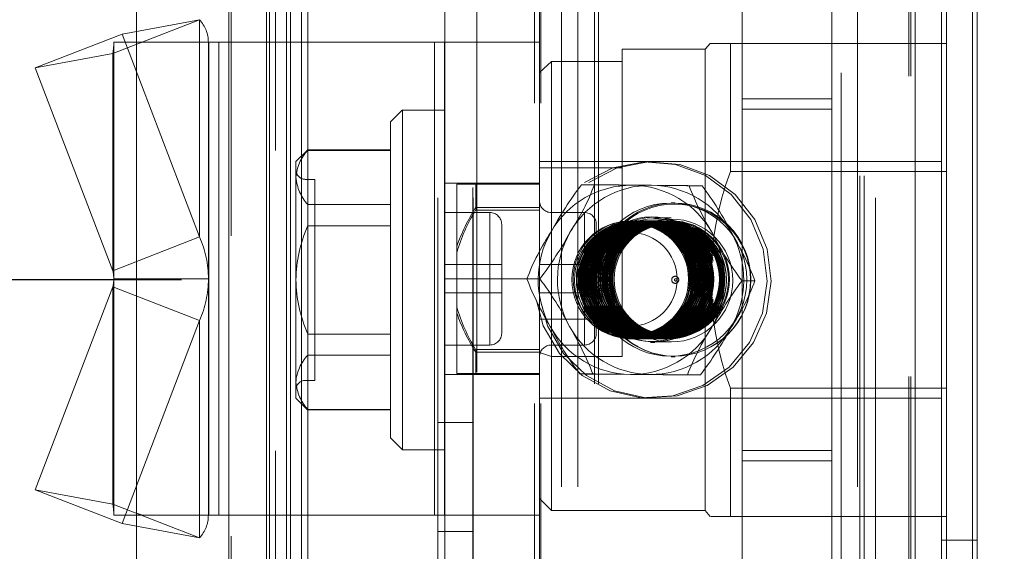
# Model space of a CAD drawing. Units: millimetres. Extents: x 63 to 8649, y 73 to 6177.
# Drawn here: x 2185 to 2226, y 2373 to 2396 of the extents above; entities that cross this region are included whole.
import ezdxf

# ---------------------------------------------------------------- set-up
doc = ezdxf.new("R2010")
doc.units = ezdxf.units.MM
doc.header["$LTSCALE"] = 20
doc.header["$PDSIZE"] = -1
doc.linetypes.add('HIDDEN', pattern=[1.905, 1.27, -0.635])
doc.layers.add('Dimensions', color=7, linetype='Continuous')
doc.styles.get("Standard").update_dxf_attribs({"font": 'romans.shx', "width": 0.8})
doc.dimstyles.new('SLDDIMSTYLE2', dxfattribs={"dimscale": 20, "dimtxt": 2.5, "dimasz": 3.302, "dimexe": 1, "dimexo": 1, "dimgap": 0.926042, "dimtad": 1, "dimdec": 0, "dimrnd": 1e-09, "dimzin": 12, "dimdsep": 46, "dimtxsty": 'Standard', "dimcen": 2, "dimadec": 0, "dimazin": 3, "dimtfac": 1, "dimtdec": 0, "dimtmove": 0, "dimatfit": 0, "dimfxl": 1, "dimfrac": 2, "dimtolj": 1, "dimtzin": 12, "dimarcsym": 0})

# ---------------------------------------------------------------- blocks, each defined once
blk = doc.blocks.new('*D11')
at = {"layer": 'Defpoints', "color": 0, "transparency": 16777216}
for p in [(2195.597, 3520.595), (2405.413, 3520.595), (2195.597, 1781.384)]:
    blk.add_point(p, dxfattribs=at)
at = {"layer": 'Dimensions', "color": 0, "lineweight": -2, "transparency": 16777216}
for p, q in [((2215.597, 3520.595), (2425.413, 3520.595)), ((2405.413, 1847.424), (2405.413, 3454.555)), ((2215.597, 1781.384), (2425.413, 1781.384))]:
    blk.add_line(p, q, dxfattribs=at)
at = {"layer": 'Dimensions', "color": 0, "transparency": 16777216}
for points in [[(2394.407, 3454.555), (2416.42, 3454.555), (2405.413, 3520.595)], [(2394.407, 1847.424), (2416.42, 1847.424), (2405.413, 1781.384)]]:
    blk.add_solid(points, dxfattribs=at)
at = {"layer": 'Dimensions', "color": 0, "transparency": 16777216, "insert": (2336.893, 2650.99), "char_height": 50, "attachment_point": 2, "rotation": 90}
blk.add_mtext('\\A1;1739', dxfattribs=at)
blk = doc.blocks.new('*D14')
at = {"layer": 'Defpoints', "color": 0, "transparency": 16777216}
for p in [(2071.807, 2384.761), (2211.625, 2384.761), (2211.625, 1851.428)]:
    blk.add_point(p, dxfattribs=at)
at = {"layer": 'Dimensions', "color": 0, "lineweight": -2, "transparency": 16777216}
for p, q in [((2191.625, 2384.761), (2051.807, 2384.761)), ((2071.807, 1917.468), (2071.807, 2318.721)), ((2191.625, 1851.428), (2051.807, 1851.428))]:
    blk.add_line(p, q, dxfattribs=at)
at = {"layer": 'Dimensions', "color": 0, "transparency": 16777216}
for points in [[(2060.8, 2318.721), (2082.814, 2318.721), (2071.807, 2384.761)], [(2060.8, 1917.468), (2082.814, 1917.468), (2071.807, 1851.428)]]:
    blk.add_solid(points, dxfattribs=at)
at = {"layer": 'Dimensions', "color": 0, "transparency": 16777216, "insert": (2003.286, 2118.095), "char_height": 50, "attachment_point": 2, "rotation": 90}
blk.add_mtext('\\A1;533', dxfattribs=at)
blk = doc.blocks.new('*D15')
at = {"layer": 'Defpoints', "color": 0, "transparency": 16777216}
for p in [(2072.347, 2918.095), (2211.451, 2918.095), (2211.451, 2384.761)]:
    blk.add_point(p, dxfattribs=at)
at = {"layer": 'Dimensions', "color": 0, "lineweight": -2, "transparency": 16777216}
for p, q in [((2191.451, 2918.095), (2052.347, 2918.095)), ((2072.347, 2450.801), (2072.347, 2852.055)), ((2191.451, 2384.761), (2052.347, 2384.761))]:
    blk.add_line(p, q, dxfattribs=at)
at = {"layer": 'Dimensions', "color": 0, "transparency": 16777216}
for points in [[(2061.341, 2852.055), (2083.354, 2852.055), (2072.347, 2918.095)], [(2061.341, 2450.801), (2083.354, 2450.801), (2072.347, 2384.761)]]:
    blk.add_solid(points, dxfattribs=at)
at = {"layer": 'Dimensions', "color": 0, "transparency": 16777216, "insert": (2003.827, 2651.428), "char_height": 50, "attachment_point": 2, "rotation": 90}
blk.add_mtext('\\A1;533', dxfattribs=at)

msp = doc.modelspace()

# ---------------------------------------------------------------- linework, layer by layer
at = {"color": 7, "linetype": 'Continuous', "lineweight": 15}
for p, q in [((2193.619, 3555.028), (2193.619, 1752.028)), ((2195.219, 3555.028), (2195.219, 1752.128)), ((2195.336, 3520.528), (2195.336, 1781.528)), ((2196.695, 1783.77), (2196.695, 3519.085)), ((2196.956, 1783.77), (2196.956, 3519.085)), ((2222.634, 1783.77), (2222.634, 3519.085)), ((2223.956, 1783.77), (2223.956, 3519.085)), ((2196.057, 1784.928), (2196.057, 2650.428)), ((2196.23, 1784.928), (2196.23, 2650.428)), ((2225.256, 2370.761), (2225.256, 2398.761))]:
    msp.add_line(p, q, dxfattribs=at)
at = {"color": 7, "linetype": 'HIDDEN', "lineweight": 0}
for p, q in [((2193.619, 3555.028), (2193.619, 1752.028)), ((2193.719, 3555.028), (2193.719, 1752.128)), ((2206.544, 3522.535), (2206.544, 1779.521)), ((2206.805, 3522.535), (2206.805, 1779.521)), ((2195.336, 1781.528), (2195.336, 3520.528)), ((2195.597, 3520.528), (2195.597, 1781.528)), ((2222.373, 1783.77), (2222.373, 3519.085)), ((2222.456, 1783.77), (2222.456, 3519.085)), ((2222.634, 1783.77), (2222.634, 3519.085)), ((2202.456, 1829.428), (2202.456, 3473.428)), ((2203.956, 1829.428), (2203.956, 3473.428)), ((2220.956, 1829.428), (2220.956, 3473.428)), ((2203.935, 2363.261), (2203.935, 2406.261)), ((2204.109, 2406.261), (2204.109, 2363.261)), ((2209.073, 2405.761), (2209.073, 2363.761)), ((2209.247, 2405.761), (2209.247, 2363.761)), ((2220.3, 2363.761), (2220.3, 2405.761)), ((2220.473, 2363.761), (2220.473, 2405.761)), ((2207.686, 2401.411), (2207.686, 2368.111)), ((2208.38, 2401.411), (2208.38, 2368.111)), ((2219.504, 2368.111), (2219.504, 2401.411)), ((2220.198, 2401.411), (2220.198, 2368.111)), ((2202.756, 2399.806), (2202.756, 2394.806)), ((2206.756, 2394.806), (2206.756, 2399.806)), ((2215.319, 2392.411), (2215.319, 2399.628)), ((2219.119, 2399.628), (2219.119, 2392.411)), ((2225.056, 2370.961), (2225.056, 2398.561)), ((2223.756, 2371.161), (2223.756, 2398.361)), ((2189.719, 2397.161), (2189.719, 2372.361)), ((2192.383, 2395.761), (2188.714, 2394.334)), ((2192.383, 2395.761), (2189.106, 2395.151)), ((2192.383, 2386.574), (2192.383, 2395.761)), ((2189.106, 2395.151), (2185.438, 2393.725)), ((2188.756, 2394.806), (2188.756, 2384.806)), ((2192.756, 2394.806), (2188.756, 2394.806)), ((2189.106, 2395.151), (2192.383, 2386.574)), ((2189.968, 2394.806), (2189.714, 2394.723)), ((2192.756, 2394.806), (2192.756, 2384.806)), ((2193.202, 2394.806), (2192.756, 2394.806)), ((2192.773, 2394.806), (2192.773, 2374.806)), ((2193.202, 2394.806), (2193.202, 2374.806)), ((2202.738, 2394.806), (2193.202, 2394.806)), ((2202.309, 2374.806), (2202.309, 2394.806)), ((2202.738, 2374.806), (2202.738, 2394.806)), ((2206.756, 2394.806), (2202.738, 2394.806)), ((2202.756, 2394.806), (2202.756, 2374.806)), ((2206.756, 2394.806), (2206.756, 2374.806)), ((2213.756, 2394.511), (2213.97, 2394.761)), ((2214.829, 2394.761), (2213.974, 2394.761)), ((2214.829, 2389.344), (2214.829, 2394.761)), ((2214.829, 2394.761), (2223.756, 2394.761)), ((2222.456, 2394.761), (2223.956, 2394.761)), ((2188.714, 2394.334), (2185.438, 2393.725)), ((2188.714, 2385.147), (2188.714, 2394.334)), ((2210.256, 2394.511), (2210.256, 2381.524)), ((2210.256, 2394.511), (2213.756, 2394.511)), ((2213.756, 2394.511), (2213.756, 2384.761)), ((2206.756, 2393.526), (2207.256, 2394)), ((2207.256, 2394), (2207.256, 2381.524)), ((2207.256, 2394), (2210.256, 2394)), ((2185.438, 2393.725), (2188.714, 2385.147)), ((2215.319, 2392.411), (2215.319, 2391.978)), ((2219.119, 2392.411), (2215.319, 2392.411)), ((2219.119, 2392.411), (2219.119, 2391.978)), ((2200.456, 2391.441), (2200.96, 2391.945)), ((2200.956, 2391.941), (2202.756, 2391.941)), ((2215.319, 2391.978), (2219.119, 2391.978)), ((2215.319, 2377.544), (2215.319, 2391.978)), ((2219.119, 2391.978), (2219.119, 2377.544)), ((2200.456, 2391.441), (2200.456, 2378.081)), ((2196.456, 2389.761), (2196.956, 2390.261)), ((2196.932, 2390.261), (2200.456, 2390.261)), ((2200.456, 2390.237), (2196.956, 2390.237)), ((2200.456, 2390.261), (2200.456, 2390.237)), ((2196.456, 2389.761), (2196.456, 2389.091)), ((2206.756, 2389.761), (2213.756, 2389.761)), ((2210.256, 2389.761), (2223.756, 2389.761)), ((2210.256, 2389.499), (2206.756, 2389.499)), ((2223.756, 2389.344), (2214.829, 2389.344)), ((2222.456, 2389.344), (2223.956, 2389.344)), ((2196.456, 2389.091), (2196.456, 2384.761)), ((2196.853, 2389.011), (2197.256, 2389.011)), ((2197.256, 2389.011), (2197.256, 2380.511)), ((2206.756, 2388.856), (2202.756, 2388.856)), ((2203.256, 2388.806), (2203.256, 2385.908)), ((2203.256, 2388.806), (2204.056, 2388.806)), ((2203.256, 2388.766), (2203.256, 2388.806)), ((2204.056, 2387.706), (2204.056, 2388.806)), ((2204.056, 2388.806), (2206.756, 2388.806)), ((2208.531, 2388.781), (2209.077, 2388.781)), ((2213.079, 2388.741), (2213.625, 2388.741)), ((2203.256, 2388.039), (2203.256, 2388.155)), ((2196.956, 2387.946), (2200.456, 2387.946)), ((2203.256, 2387.829), (2203.256, 2387.89)), ((2204.056, 2387.814), (2206.756, 2387.814)), ((2206.756, 2387.706), (2204.056, 2387.706)), ((2212.32, 2388.011), (2212.49, 2388.011)), ((2202.756, 2387.606), (2204.656, 2387.606)), ((2204.656, 2385.406), (2204.656, 2387.606)), ((2207.256, 2385.406), (2207.256, 2387.606)), ((2207.256, 2387.606), (2208.656, 2387.606)), ((2208.656, 2385.406), (2208.656, 2387.606)), ((2210.635, 2387.261), (2211.451, 2387.261)), ((2210.67, 2387.261), (2210.716, 2387.261)), ((2210.798, 2387.261), (2210.803, 2387.261)), ((2210.885, 2387.261), (2210.889, 2387.261)), ((2210.972, 2387.261), (2210.976, 2387.261)), ((2211.058, 2387.261), (2211.063, 2387.261)), ((2211.145, 2387.261), (2211.15, 2387.261)), ((2211.232, 2387.261), (2211.237, 2387.261)), ((2211.319, 2387.261), (2211.323, 2387.261)), ((2211.406, 2387.261), (2211.41, 2387.261)), ((2211.451, 2387.411), (2211.625, 2387.411)), ((2211.492, 2387.261), (2211.497, 2387.261)), ((2211.579, 2387.261), (2211.584, 2387.261)), ((2211.625, 2387.386), (2212.32, 2387.386)), ((2211.666, 2387.261), (2211.671, 2387.261)), ((2211.753, 2387.261), (2211.758, 2387.261)), ((2211.84, 2387.261), (2211.844, 2387.261)), ((2211.927, 2387.261), (2211.931, 2387.261)), ((2212.013, 2387.261), (2212.018, 2387.261)), ((2212.1, 2387.261), (2212.105, 2387.261)), ((2212.187, 2387.261), (2212.192, 2387.261)), ((2212.274, 2387.261), (2212.32, 2387.261)), ((2200.456, 2387.052), (2196.956, 2387.052)), ((2205.156, 2387.106), (2205.156, 2385.406)), ((2209.156, 2387.106), (2209.156, 2386.571)), ((2192.383, 2386.574), (2188.714, 2385.147)), ((2203.256, 2386.162), (2203.256, 2385.908)), ((2203.256, 2383.615), (2203.256, 2385.908)), ((2202.756, 2385.406), (2204.656, 2385.406)), ((2204.656, 2385.406), (2205.156, 2385.406)), ((2205.156, 2385.406), (2204.656, 2385.406)), ((2204.656, 2385.406), (2204.656, 2384.206)), ((2205.156, 2385.406), (2205.156, 2384.206)), ((2206.756, 2385.406), (2207.256, 2385.406)), ((2206.756, 2385.406), (2207.256, 2385.406)), ((2207.256, 2384.206), (2207.256, 2385.406)), ((2208.656, 2385.406), (2207.256, 2385.406)), ((2209.156, 2385.406), (2208.656, 2385.406)), ((2209.156, 2385.406), (2208.656, 2385.406)), ((2208.656, 2385.406), (2208.656, 2384.206)), ((2209.156, 2385.406), (2209.156, 2384.206)), ((2188.756, 2384.806), (2192.756, 2384.806)), ((2188.756, 2384.806), (2188.756, 2374.806)), ((2192.756, 2384.806), (2192.756, 2374.806)), ((2196.456, 2384.761), (2196.456, 2380.431)), ((2206.756, 2384.806), (2202.756, 2384.806)), ((2206.222, 2384.802), (2206.768, 2384.802)), ((2213.756, 2384.761), (2213.756, 2375.011)), ((2188.714, 2384.465), (2185.438, 2375.888)), ((2188.714, 2384.465), (2192.383, 2383.039)), ((2188.714, 2375.279), (2188.714, 2384.465)), ((2215.319, 2384.721), (2215.865, 2384.721)), ((2204.656, 2384.206), (2202.756, 2384.206)), ((2204.656, 2384.206), (2205.156, 2384.206)), ((2205.156, 2384.206), (2204.656, 2384.206)), ((2204.656, 2384.206), (2204.656, 2382.006)), ((2205.156, 2384.206), (2205.156, 2382.506)), ((2207.256, 2384.206), (2206.756, 2384.206)), ((2206.756, 2384.206), (2207.256, 2384.206)), ((2207.256, 2384.206), (2207.256, 2382.006)), ((2207.256, 2384.206), (2208.656, 2384.206)), ((2208.656, 2384.206), (2208.656, 2382.006)), ((2209.156, 2384.206), (2208.656, 2384.206)), ((2208.656, 2384.206), (2209.156, 2384.206)), ((2203.256, 2383.615), (2203.256, 2380.806)), ((2203.256, 2383.615), (2203.256, 2383.36)), ((2206.756, 2383.101), (2210.256, 2383.101)), ((2192.383, 2383.039), (2189.106, 2374.462)), ((2192.383, 2373.852), (2192.383, 2383.039)), ((2209.156, 2382.506), (2209.156, 2382.968)), ((2196.956, 2382.47), (2200.456, 2382.47)), ((2211.451, 2382.261), (2210.635, 2382.261)), ((2210.716, 2382.261), (2210.67, 2382.261)), ((2210.803, 2382.261), (2210.798, 2382.261)), ((2210.889, 2382.261), (2210.885, 2382.261)), ((2210.976, 2382.261), (2210.972, 2382.261)), ((2211.063, 2382.261), (2211.058, 2382.261)), ((2211.15, 2382.261), (2211.145, 2382.261)), ((2211.237, 2382.261), (2211.232, 2382.261)), ((2211.323, 2382.261), (2211.319, 2382.261)), ((2211.41, 2382.261), (2211.406, 2382.261)), ((2211.497, 2382.261), (2211.492, 2382.261)), ((2211.584, 2382.261), (2211.579, 2382.261)), ((2211.671, 2382.261), (2211.666, 2382.261)), ((2211.758, 2382.261), (2211.753, 2382.261)), ((2211.844, 2382.261), (2211.84, 2382.261)), ((2211.931, 2382.261), (2211.927, 2382.261)), ((2212.018, 2382.261), (2212.013, 2382.261)), ((2212.105, 2382.261), (2212.1, 2382.261)), ((2212.192, 2382.261), (2212.187, 2382.261)), ((2212.32, 2382.261), (2212.274, 2382.261)), ((2204.656, 2382.006), (2202.756, 2382.006)), ((2208.656, 2382.006), (2207.256, 2382.006)), ((2211.625, 2382.111), (2211.451, 2382.111)), ((2212.32, 2382.136), (2211.625, 2382.136)), ((2200.456, 2381.577), (2196.956, 2381.577)), ((2204.056, 2381.816), (2206.756, 2381.816)), ((2204.056, 2380.806), (2204.056, 2381.816)), ((2206.756, 2381.708), (2204.056, 2381.708)), ((2207.256, 2381.524), (2206.756, 2381.69)), ((2210.256, 2381.524), (2207.256, 2381.524)), ((2207.256, 2375.011), (2207.256, 2381.524)), ((2212.49, 2381.511), (2212.32, 2381.511)), ((2206.756, 2380.756), (2202.756, 2380.756)), ((2203.256, 2380.806), (2204.056, 2380.806)), ((2206.756, 2380.806), (2204.056, 2380.806)), ((2208.462, 2380.782), (2209.008, 2380.782)), ((2213.01, 2380.741), (2213.556, 2380.741)), ((2196.456, 2380.431), (2196.456, 2379.761)), ((2197.256, 2380.511), (2196.853, 2380.511)), ((2214.829, 2380.179), (2223.756, 2380.179)), ((2214.829, 2374.761), (2214.829, 2380.179)), ((2222.456, 2380.179), (2223.956, 2380.179)), ((2196.959, 2379.258), (2196.456, 2379.761)), ((2223.756, 2379.761), (2206.756, 2379.761)), ((2213.756, 2379.761), (2206.756, 2379.761)), ((2196.956, 2379.285), (2200.456, 2379.285)), ((2200.456, 2379.261), (2196.956, 2379.261)), ((2200.456, 2379.285), (2200.456, 2379.261)), ((2202.456, 2378.728), (2203.956, 2378.728)), ((2202.756, 2377.581), (2200.956, 2377.581)), ((2219.119, 2377.544), (2215.319, 2377.544)), ((2215.319, 2377.111), (2215.319, 2377.544)), ((2219.119, 2377.544), (2219.119, 2377.111)), ((2215.319, 2377.111), (2219.119, 2377.111)), ((2215.319, 2369.894), (2215.319, 2377.111)), ((2219.119, 2377.111), (2219.119, 2369.894)), ((2189.106, 2374.462), (2185.438, 2375.888)), ((2185.438, 2375.888), (2188.714, 2375.279)), ((2192.383, 2373.852), (2188.714, 2375.279)), ((2207.256, 2375.011), (2206.756, 2375.511)), ((2192.756, 2374.806), (2188.756, 2374.806)), ((2189.714, 2374.89), (2189.968, 2374.806)), ((2193.202, 2374.806), (2192.756, 2374.806)), ((2202.738, 2374.806), (2193.202, 2374.806)), ((2206.756, 2374.806), (2202.738, 2374.806)), ((2202.756, 2374.806), (2202.756, 2369.806)), ((2206.756, 2369.806), (2206.756, 2374.806)), ((2213.756, 2375.011), (2207.256, 2375.011)), ((2213.97, 2374.761), (2213.756, 2375.011)), ((2214.829, 2374.761), (2213.997, 2374.761)), ((2223.756, 2374.761), (2214.829, 2374.761)), ((2222.456, 2374.761), (2223.956, 2374.761)), ((2192.383, 2373.852), (2189.106, 2374.462)), ((2203.956, 2374.128), (2202.456, 2374.128)), ((2225.256, 2373.761), (2223.756, 2373.761))]:
    msp.add_line(p, q, dxfattribs=at)
at = {"color": 8, "linetype": 'Continuous', "lineweight": 15}
for p, q in [((2225.056, 2398.561), (2225.056, 2384.761)), ((2225.056, 2384.761), (2225.056, 2370.961))]:
    msp.add_line(p, q, dxfattribs=at)
at = {"color": 7, "linetype": 'HIDDEN', "lineweight": 0, "flags": 128}
for points in [[(2200.956, 2377.581), (2200.957, 2377.726), (2200.956, 2378.597), (2200.956, 2380.162), (2200.956, 2382.247), (2200.956, 2384.615), (2200.956, 2386.999), (2200.956, 2389.131), (2200.956, 2390.771), (2200.956, 2391.732), (2200.956, 2391.941), (2200.956, 2391.941)], [(2208.66, 2388.88), (2209.858, 2389.492), (2211.174, 2389.753), (2212.51, 2389.644), (2213.768, 2389.173), (2214.855, 2388.375), (2215.689, 2387.308), (2216.208, 2386.053), (2216.375, 2384.702), (2216.177, 2383.355), (2215.628, 2382.113), (2214.769, 2381.067), (2213.665, 2380.295), (2212.396, 2379.854), (2211.057, 2379.777), (2209.748, 2380.07), (2208.564, 2380.711), (2207.595, 2381.652), (2206.912, 2382.824), (2206.566, 2384.139), (2206.582, 2385.501), (2206.959, 2386.807), (2207.669, 2387.962), (2208.66, 2388.88)], [(2208.833, 2388.88), (2210.031, 2389.492), (2211.347, 2389.753), (2212.684, 2389.644), (2213.942, 2389.173), (2215.028, 2388.375), (2215.862, 2387.308), (2216.382, 2386.053), (2216.549, 2384.702), (2216.35, 2383.355), (2215.802, 2382.113), (2214.943, 2381.067), (2213.838, 2380.295), (2212.57, 2379.854), (2211.231, 2379.777), (2209.921, 2380.07), (2208.738, 2380.711), (2207.769, 2381.652), (2207.086, 2382.824), (2206.739, 2384.139), (2206.755, 2385.501), (2207.132, 2386.807), (2207.843, 2387.962), (2208.833, 2388.88)], [(2208.531, 2388.781), (2208.535, 2388.781), (2208.719, 2388.779), (2209.133, 2388.775), (2210.084, 2388.766), (2210.67, 2388.761)], [(2211.486, 2388.761), (2210.122, 2388.773), (2209.494, 2388.778), (2209.188, 2388.78), (2209.077, 2388.781)], [(2210.67, 2388.761), (2212.034, 2388.749), (2212.662, 2388.744), (2212.968, 2388.742), (2213.079, 2388.741)], [(2213.625, 2388.741), (2213.621, 2388.741), (2213.436, 2388.743), (2213.022, 2388.747), (2212.072, 2388.756), (2211.486, 2388.761)], [(2208.462, 2380.782), (2208.466, 2380.782), (2208.65, 2380.779), (2209.064, 2380.775), (2210.015, 2380.767), (2210.601, 2380.761)], [(2211.417, 2380.761), (2210.053, 2380.773), (2209.425, 2380.778), (2209.119, 2380.781), (2209.008, 2380.782)], [(2210.601, 2380.761), (2211.965, 2380.749), (2212.593, 2380.744), (2212.899, 2380.742), (2213.01, 2380.741)], [(2213.556, 2380.741), (2213.552, 2380.741), (2213.367, 2380.743), (2212.953, 2380.747), (2212.003, 2380.756), (2211.417, 2380.761)], [(2200.96, 2377.577), (2200.708, 2377.829), (2200.456, 2378.081)]]:
    msp.add_lwpolyline(points, dxfattribs=at)
at = {"color": 7, "linetype": 'HIDDEN', "lineweight": 0}
for centre, radius in [((2212.285, 2384.771), 3.236), ((2212.455, 2384.771), 3.236), ((2212.459, 2384.751), 3.215), ((2210.611, 2384.77), 2.487), ((2210.66, 2384.785), 2.476), ((2210.788, 2384.785), 2.476), ((2210.875, 2384.785), 2.476), ((2210.961, 2384.785), 2.476), ((2211.048, 2384.785), 2.476), ((2211.135, 2384.785), 2.476), ((2211.222, 2384.785), 2.476), ((2211.309, 2384.785), 2.476), ((2211.483, 2384.786), 2.635), ((2211.396, 2384.785), 2.476), ((2211.427, 2384.77), 2.487), ((2211.482, 2384.785), 2.476), ((2211.569, 2384.785), 2.476), ((2211.916, 2384.785), 2.476), ((2212.003, 2384.785), 2.476), ((2212.09, 2384.785), 2.476), ((2212.177, 2384.785), 2.476), ((2212.329, 2384.734), 2.597), ((2212.264, 2384.785), 2.476), ((2212.309, 2384.785), 2.476), ((2210.706, 2384.737), 2.476), ((2210.793, 2384.737), 2.476), ((2210.72, 2384.784), 2.338), ((2210.88, 2384.737), 2.476), ((2210.774, 2384.784), 2.338), ((2210.807, 2384.784), 2.338), ((2210.967, 2384.737), 2.476), ((2210.861, 2384.784), 2.338), ((2210.894, 2384.784), 2.338), ((2211.054, 2384.737), 2.476), ((2210.948, 2384.784), 2.338), ((2210.981, 2384.784), 2.338), ((2211.14, 2384.737), 2.476), ((2211.035, 2384.784), 2.338), ((2211.067, 2384.784), 2.338), ((2211.227, 2384.737), 2.476), ((2211.122, 2384.784), 2.338), ((2211.154, 2384.784), 2.338), ((2211.314, 2384.737), 2.476), ((2211.209, 2384.784), 2.338), ((2211.241, 2384.784), 2.338), ((2211.401, 2384.737), 2.476), ((2211.295, 2384.784), 2.338), ((2211.328, 2384.784), 2.338), ((2211.488, 2384.737), 2.476), ((2211.382, 2384.784), 2.338), ((2211.415, 2384.784), 2.338), ((2211.575, 2384.737), 2.476), ((2211.469, 2384.784), 2.338), ((2211.502, 2384.784), 2.338), ((2211.556, 2384.784), 2.338), ((2211.588, 2384.784), 2.338), ((2211.643, 2384.784), 2.338), ((2211.675, 2384.784), 2.338), ((2211.729, 2384.784), 2.338), ((2211.762, 2384.784), 2.338), ((2211.922, 2384.737), 2.476), ((2212.009, 2384.737), 2.476), ((2212.096, 2384.737), 2.476), ((2212.022, 2384.784), 2.338), ((2212.182, 2384.737), 2.476), ((2212.077, 2384.784), 2.338), ((2212.109, 2384.784), 2.338), ((2212.164, 2384.784), 2.338), ((2212.196, 2384.784), 2.338), ((2212.25, 2384.784), 2.338), ((2210.591, 2384.781), 1.981), ((2212.492, 2384.762), 0.149), ((2212.51, 2384.761), 0.0497)]:
    msp.add_circle(centre, radius, dxfattribs=at)
for centre, radius, start, end in [((2191.305, 2394.789), 1.451, 0.679, 42.0389), ((2185.955, 2394.815), 2.801, 350.1251, 359.833), ((2198.315, 2388.962), 1.863, 136.8259, 176.0189), ((2196.856, 2389.411), 0.4, 179.9994, 270.0049), ((2227.068, 2384.761), 13.069, 159.4736, 200.5264), ((2198.431, 2389.272), 1.984, 185.2161, 221.9427), ((2221.397, 2379.031), 16.143, 142.8466, 151.2693), ((2210.646, 2384.833), 3.928, 89.6561, 150.0958), ((2199.467, 2392.448), 10.286, 326.6351, 339.1138), ((2211.462, 2384.833), 3.928, 89.6563, 150.0956), ((2210.623, 2384.831), 3.93, 28.9069, 89.3197), ((2211.439, 2384.831), 3.93, 28.9069, 89.3197), ((2225.514, 2393.587), 13.346, 201.2934, 210.9142), ((2203.435, 2380.982), 12.808, 26.6685, 37.2839), ((2207.256, 2388.106), 0.5, 180, 270), ((2211.07, 2383.399), 8.289, 147.8081, 160.5251), ((2210.35, 2383.83), 7.393, 148.3703, 163.673), ((2204.656, 2387.106), 0.5, 0, 90), ((2208.656, 2387.106), 0.5, 0, 90), ((2211.615, 2384.741), 2.604, 18.0558, 270.2165), ((2211.65, 2384.777), 2.484, 89.1961, 344.9812), ((2211.738, 2384.776), 2.485, 89.2262, 340.1504), ((2211.826, 2384.775), 2.486, 89.2513, 336.5371), ((2211.626, 2384.81), 2.597, 18.6021, 124.7542), ((2211.65, 2384.788), 2.474, 13.5582, 89.1928), ((2211.738, 2384.791), 2.471, 18.6842, 89.218), ((2211.83, 2384.8), 2.462, 23.72, 89.3398), ((2202.407, 2384.663), 5.952, 156.3275, 179.0514), ((2211.614, 2384.767), 2.626, 123.9924, 341.1867), ((2211.655, 2384.746), 2.485, 17.4341, 269.9313), ((2211.743, 2384.747), 2.486, 20.9968, 269.9086), ((2211.831, 2384.748), 2.486, 24.5072, 269.8834), ((2211.811, 2384.776), 2.347, 89.2179, 341.4181), ((2211.844, 2384.775), 2.347, 89.2204, 341.0062), ((2211.899, 2384.775), 2.347, 89.2364, 338.6141), ((2211.932, 2384.775), 2.348, 89.2471, 337.1793), ((2211.987, 2384.774), 2.348, 89.2649, 334.788), ((2211.811, 2384.787), 2.335, 15.6304, 89.2024), ((2211.844, 2384.789), 2.334, 17.6604, 89.2171), ((2211.899, 2384.791), 2.332, 21.0517, 89.2383), ((2211.936, 2384.797), 2.325, 23.0001, 89.3379), ((2211.991, 2384.799), 2.323, 26.4014, 89.3531), ((2188.368, 2384.803), 4.388, 0.0434, 23.8036), ((2215.831, 2381.135), 10.285, 146.6338, 159.1137), ((2210.748, 2384.761), 4.052, 149.931, 209.0803), ((2193.894, 2394.556), 16.152, 322.8488, 331.2672), ((2211.564, 2384.761), 4.052, 149.9319, 209.0803), ((2210.522, 2384.761), 4.052, 329.9327, 29.0795), ((2225.51, 2392.48), 12.809, 206.6692, 217.2839), ((2211.338, 2384.761), 4.052, 329.9322, 29.08), ((2203.426, 2379.872), 13.35, 21.2959, 30.9137), ((2187.334, 2384.806), 1.422, 359.9979, 13.876), ((2187.336, 2384.806), 1.42, 346.1174, 0.0075), ((2188.356, 2384.812), 4.4, 336.2298, 359.9228), ((2202.279, 2384.832), 5.823, 180.6942, 203.9272), ((2218.653, 2389.647), 13.342, 201.2924, 210.9159), ((2196.577, 2377.043), 12.809, 26.6692, 37.2839), ((2228.189, 2374.969), 16.148, 142.8481, 151.2686), ((2206.252, 2388.389), 10.289, 326.6365, 339.1117), ((2211.655, 2384.734), 2.473, 269.9286, 346.8306), ((2211.743, 2384.731), 2.47, 269.8991, 341.5364), ((2210.6, 2385.804), 7.664, 196.5997, 211.3577), ((2211.611, 2384.728), 2.592, 270.3139, 340.8509), ((2211.835, 2384.722), 2.461, 269.7762, 336.3274), ((2211.001, 2386.09), 8.212, 199.4148, 212.2512), ((2210.647, 2384.692), 3.931, 208.9074, 269.3197), ((2218.656, 2388.542), 12.812, 206.6703, 217.2822), ((2196.573, 2375.935), 13.346, 21.2934, 30.9142), ((2211.464, 2384.691), 3.93, 208.9065, 269.3202), ((2210.624, 2384.689), 3.928, 269.6569, 330.0943), ((2211.44, 2384.689), 3.928, 269.6561, 330.0951), ((2222.621, 2377.073), 10.288, 146.6356, 159.1119), ((2200.681, 2390.497), 16.154, 322.8493, 331.2667), ((2204.656, 2382.506), 0.5, 270, 0), ((2208.656, 2382.506), 0.5, 270, 0), ((2207.256, 2381.506), 0.5, 90, 180), ((2198.3, 2380.308), 1.848, 136.6517, 176.1906), ((2196.856, 2380.111), 0.4, 90.0012, 179.9988), ((2198.431, 2380.611), 1.984, 185.2161, 221.9427), ((2185.955, 2374.798), 2.801, 0.1672, 9.8746), ((2191.305, 2374.824), 1.451, 317.9619, 359.3202)]:
    msp.add_arc(centre, radius, start, end, dxfattribs=at)

# ---------------------------------------------------------------- dimensions: what is measured, and where the dimension line sits
at = {"layer": 'Dimensions'}
for base, p1, p2, picture, middle in [((2405.413, 3520.595), (2195.597, 1781.384), (2195.597, 3520.595), '*D11', (2405.413, 2650.99)), ((2072.347, 2918.095), (2211.451, 2384.761), (2211.451, 2918.095), '*D15', (2072.347, 2651.428)), ((2071.807, 2384.761), (2211.625, 1851.428), (2211.625, 2384.761), '*D14', (2071.807, 2118.095))]:
    dim = msp.add_linear_dim(base=base, p1=p1, p2=p2, angle=90, dimstyle='SLDDIMSTYLE2', dxfattribs=at)
    dim.commit()
    dim.dimension.update_dxf_attribs({"geometry": picture, "text_midpoint": middle, "dimtype": 160})

doc.saveas('drawing.dxf')
